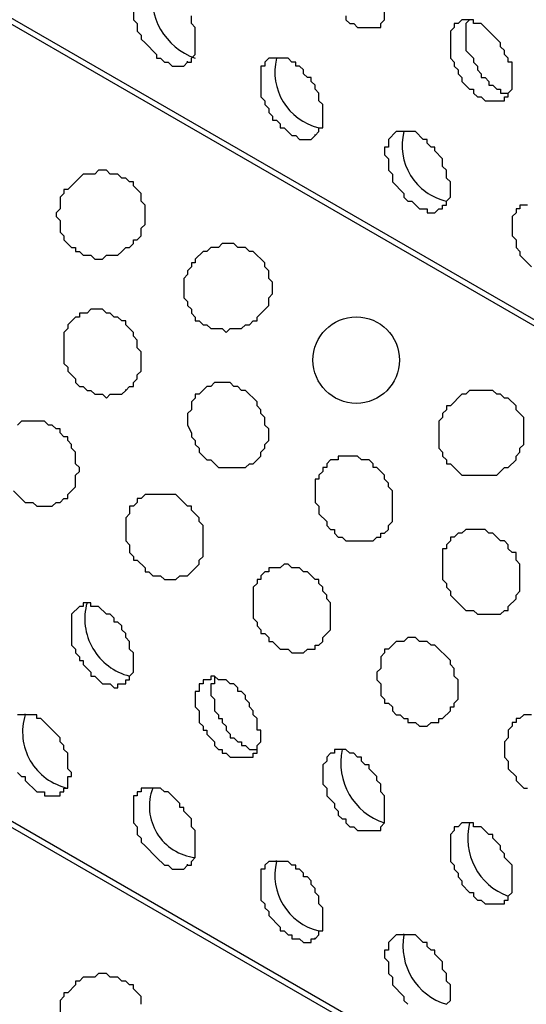
# Model space of a CAD drawing. Extents: x 0 to 219, y -4 to 280.
# Drawn here: x 83 to 86, y 155 to 162 of the extents above; entities that cross this region are included whole.
import ezdxf

# ---------------------------------------------------------------- set-up
doc = ezdxf.new("R2010")
doc.units = 0
doc.header["$LTSCALE"] = 10
doc.header["$MEASUREMENT"] = 0
doc.layers.add('CADdetails-9-EXTRAFINE', color=9, linetype='CONTINUOUS')

msp = doc.modelspace()

# ---------------------------------------------------------------- linework, layer by layer
at = {"layer": 'CADdetails-9-EXTRAFINE'}
for p, q in [((117.7186, 141.2955, 0), (58.5378, 175.4641, 0)), ((117.7186, 135.9154, 0), (58.5378, 170.084, 0)), ((83.7569, 161.2897, 0), (83.7569, 161.2961, 0)), ((84.3518, 161.3155, 0), (84.3518, 161.322, 0)), ((84.6105, 160.7982, 0), (84.6105, 160.8047, 0)), ((85.2054, 160.8241, 0), (85.2054, 160.8305, 0)), ((83.3431, 159.0911, 0), (83.3431, 159.0975, 0)), ((83.3431, 157.1253, 0), (83.3431, 157.1317, 0)), ((82.6705, 156.9183, 0), (82.6705, 156.9248, 0)), ((84.3518, 155.9355, 0), (84.3518, 155.9419, 0)), ((83.7569, 155.9096, 0), (83.7569, 155.9161, 0)), ((84.6105, 155.4181, 0), (84.6105, 155.4246, 0)), ((85.2054, 155.444, 0), (85.2054, 155.4505, 0))]:
    msp.add_line(p, q, dxfattribs=at)
for points in [[(117.7186, 141.2437), (59.288, 174.9985), (59.2104, 174.9209), (59.1586, 174.8692), (59.1069, 174.7915), (59.0552, 174.7398), (59.0034, 174.6622), (58.9258, 174.6105), (58.8741, 174.5329), (58.8224, 174.4553), (58.7706, 174.4036), (58.7189, 174.326), (58.6672, 174.2484), (58.6413, 174.1708), (58.5896, 174.0932), (58.5378, 174.0156)], [(117.7186, 135.8637), (59.288, 169.6184), (59.2104, 169.5408), (59.1586, 169.4891), (59.1069, 169.4115), (59.0552, 169.3597), (59.0034, 169.2822), (58.9258, 169.2304), (58.8741, 169.1528), (58.8224, 169.0752), (58.7706, 169.0235), (58.7189, 168.9459), (58.6672, 168.8683), (58.6413, 168.7907), (58.5896, 168.7131), (58.5378, 168.6355)], [(83.3948, 161.7552), (83.3948, 161.5742), (83.4206, 161.5483), (83.4206, 161.4966), (83.4465, 161.4707), (83.4465, 161.4448), (83.4724, 161.419), (83.55, 161.3414), (83.55, 161.3155), (83.5758, 161.3155), (83.6017, 161.2897), (83.6276, 161.2897), (83.6534, 161.2638), (83.731, 161.2638), (83.7569, 161.2897), (83.7828, 161.2897), (83.7828, 161.3155), (83.8086, 161.3414), (83.8086, 161.5224), (83.7828, 161.5483), (83.7828, 161.6)], [(84.8174, 161.6), (84.8174, 161.5742), (84.8433, 161.5483), (84.8691, 161.5483), (84.895, 161.5224), (85.0243, 161.5224), (85.0502, 161.5224), (85.0502, 161.5483), (85.0761, 161.5742), (85.0761, 161.7552)], [(85.6451, 161.5742), (85.6192, 161.5483), (85.6192, 161.3672), (85.671, 161.3155), (85.671, 161.2897), (85.6968, 161.2638), (85.6968, 161.2379), (85.7227, 161.2121), (85.7227, 161.1862), (85.7486, 161.1862), (85.7744, 161.1603), (85.7744, 161.1345), (85.8003, 161.1345), (85.8262, 161.1086), (85.852, 161.1086), (85.852, 161.0827), (85.9038, 161.0827)], [(86.0331, 160.3326), (85.9814, 160.3326), (85.9814, 160.3068), (85.9555, 160.3068), (85.9555, 160.2809), (85.9296, 160.255), (85.9296, 160.1257), (85.9555, 160.0998), (85.9555, 160.0481), (85.9814, 160.0222), (85.9814, 159.9964), (86.059, 159.9188)], [(82.5929, 158.4186), (82.6705, 158.341), (82.7223, 158.341), (82.7481, 158.3151), (82.8516, 158.3151), (82.8775, 158.341), (82.9033, 158.341), (82.9292, 158.3668), (82.9551, 158.3668), (82.9551, 158.3927), (83.0068, 158.4444), (83.0068, 158.522), (83.0327, 158.5479), (83.0327, 158.5738), (83.0068, 158.5996), (83.0068, 158.6772), (82.9809, 158.7031), (82.9809, 158.729), (82.9551, 158.7548), (82.9551, 158.7807), (82.9292, 158.7807), (82.9033, 158.8065), (82.9033, 158.8324), (82.8775, 158.8324), (82.8516, 158.8583), (82.8257, 158.8583), (82.7999, 158.8841), (82.6447, 158.8841), (82.6188, 158.8583)], [(83.938, 157.177), (83.938, 157.1253), (83.9121, 157.1253), (83.9121, 157.0477), (83.938, 157.0218), (83.938, 156.9442), (83.9638, 156.9183), (83.9638, 156.8925), (83.9897, 156.8925), (83.9897, 156.8666), (84.0156, 156.8408), (84.0156, 156.8149), (84.0414, 156.789), (84.0414, 156.7632), (84.0673, 156.7632), (84.0932, 156.7373), (84.119, 156.7373), (84.119, 156.7114), (84.1449, 156.7114), (84.1708, 156.6856), (84.2225, 156.6856)], [(82.6188, 156.5304), (82.6447, 156.5045), (82.6705, 156.5045), (82.6705, 156.4786), (82.7481, 156.401), (82.7999, 156.401), (82.7999, 156.3752), (82.9033, 156.3752), (82.9033, 156.401), (82.9292, 156.401), (82.9292, 156.4269), (82.9551, 156.4269), (82.9551, 156.5045), (82.9809, 156.5045), (82.9809, 156.5304), (82.9551, 156.5562), (82.9551, 156.6597), (82.9292, 156.6856), (82.9292, 156.7114), (82.9033, 156.7373), (82.9033, 156.7632), (82.8257, 156.8408), (82.774, 156.8925), (82.7481, 156.8925), (82.7481, 156.9183), (82.6188, 156.9183)], [(86.059, 156.9183), (86.0072, 156.9183), (85.9814, 156.8925), (85.9555, 156.8925), (85.9555, 156.8666), (85.9296, 156.8666), (85.9296, 156.8408), (85.9038, 156.8149), (85.9038, 156.7632), (85.8779, 156.7373), (85.8779, 156.6338), (85.9038, 156.608), (85.9038, 156.5562), (85.9555, 156.5045), (85.9555, 156.4786), (86.0072, 156.4269), (86.0331, 156.4269)], [(85.4899, 154.9784), (85.5158, 155.0043), (85.5158, 155.1078), (85.4899, 155.1336), (85.4899, 155.1854), (85.464, 155.2112), (85.464, 155.2629), (85.4123, 155.3147), (85.4123, 155.3405), (85.3864, 155.3405), (85.3606, 155.3664), (85.3606, 155.3923), (85.3347, 155.3923), (85.283, 155.444), (85.1537, 155.444), (85.1019, 155.3923), (85.1019, 155.3405), (85.0761, 155.3405), (85.0761, 155.2888), (85.1019, 155.2629), (85.1019, 155.1854), (85.1278, 155.1595), (85.1278, 155.1078), (85.2054, 155.0302), (85.2054, 155.0043), (85.2313, 154.9784)], [(83.4465, 154.9784), (83.4465, 155.0302), (83.3948, 155.0819), (83.3948, 155.1078), (83.3689, 155.1078), (83.3431, 155.1336), (83.3172, 155.1336), (83.2913, 155.1595), (83.2396, 155.1595), (83.2137, 155.1854), (83.162, 155.1854), (83.1361, 155.1595), (83.0585, 155.1595), (83.0327, 155.1336), (83.0068, 155.1336), (83.0068, 155.1078), (82.9551, 155.056), (82.9292, 155.056), (82.9292, 155.0302), (82.9033, 155.0043), (82.9033, 154.9267)]]:
    msp.add_lwpolyline(points, dxfattribs=at)
for points in [[(85.8779, 161.031), (85.8779, 161.0569), (85.9038, 161.0569), (85.9038, 161.0827), (85.9296, 161.1086), (85.9296, 161.2897), (85.9038, 161.2897), (85.9038, 161.3155), (85.8779, 161.3414), (85.8779, 161.3672), (85.852, 161.3931), (85.852, 161.419), (85.8003, 161.4707), (85.7227, 161.5483), (85.671, 161.5483), (85.671, 161.5742), (85.5934, 161.5742), (85.5675, 161.5483), (85.5416, 161.5483), (85.5416, 161.5224), (85.5158, 161.4966), (85.5158, 161.3155), (85.5416, 161.2897), (85.5416, 161.2638), (85.5675, 161.2379), (85.5675, 161.2121), (85.5934, 161.1862), (85.5934, 161.1603), (85.6451, 161.1086), (85.671, 161.1086), (85.671, 161.0827), (85.6968, 161.0569), (85.7227, 161.0569), (85.7486, 161.031)], [(84.6105, 160.7982), (84.6363, 160.8241), (84.6363, 160.8499), (84.6622, 160.8499), (84.6622, 161.0051), (84.6363, 161.031), (84.6363, 161.0827), (84.6105, 161.1086), (84.6105, 161.1345), (84.5846, 161.1603), (84.5846, 161.1862), (84.5587, 161.1862), (84.5329, 161.2121), (84.5329, 161.2379), (84.507, 161.2638), (84.4811, 161.2638), (84.4811, 161.2897), (84.4553, 161.2897), (84.4294, 161.3155), (84.3001, 161.3155), (84.2742, 161.2897), (84.2742, 161.2638), (84.2484, 161.2638), (84.2484, 161.0569), (84.2742, 161.031), (84.2742, 161.0051), (84.3001, 160.9793), (84.3001, 160.9534), (84.326, 160.9275), (84.326, 160.9017), (84.3518, 160.9017), (84.3777, 160.8758), (84.3777, 160.8499), (84.4035, 160.8499), (84.4553, 160.7982), (84.4811, 160.7982), (84.507, 160.7723), (84.5846, 160.7723)], [(85.4382, 160.3068), (85.464, 160.3068), (85.464, 160.3326), (85.4899, 160.3326), (85.4899, 160.3585), (85.5158, 160.3844), (85.5158, 160.4878), (85.4899, 160.5137), (85.4899, 160.5654), (85.464, 160.5913), (85.464, 160.643), (85.4123, 160.6947), (85.4123, 160.7206), (85.3864, 160.7206), (85.3606, 160.7465), (85.3606, 160.7723), (85.3347, 160.7723), (85.283, 160.8241), (85.1537, 160.8241), (85.1019, 160.7723), (85.1019, 160.7206), (85.0761, 160.7206), (85.0761, 160.6689), (85.1019, 160.643), (85.1019, 160.5654), (85.1278, 160.5395), (85.1278, 160.4878), (85.2054, 160.4102), (85.2054, 160.3844), (85.2313, 160.3585), (85.2571, 160.3585), (85.3089, 160.3068), (85.3606, 160.3068), (85.3606, 160.2809), (85.4123, 160.2809)], [(83.3172, 160.0222), (83.3431, 160.0481), (83.3689, 160.0481), (83.3948, 160.074), (83.3948, 160.0998), (83.4206, 160.0998), (83.4465, 160.1257), (83.4465, 160.1774), (83.4724, 160.2033), (83.4724, 160.3326), (83.4465, 160.3585), (83.4465, 160.4102), (83.3948, 160.4619), (83.3948, 160.4878), (83.3689, 160.4878), (83.3431, 160.5137), (83.3172, 160.5137), (83.2913, 160.5395), (83.2396, 160.5395), (83.2137, 160.5654), (83.162, 160.5654), (83.1361, 160.5395), (83.0585, 160.5395), (82.9809, 160.4619), (82.9551, 160.4361), (82.9292, 160.4361), (82.9292, 160.4102), (82.9033, 160.3844), (82.9033, 160.3068), (82.8775, 160.2809), (82.8775, 160.255), (82.9033, 160.2292), (82.9033, 160.1516), (82.9292, 160.1257), (82.9292, 160.0998), (82.9809, 160.0481), (83.0068, 160.0481), (83.0068, 160.0222), (83.0327, 160.0222), (83.0585, 159.9964), (83.1103, 159.9964), (83.1361, 159.9705), (83.1879, 159.9705), (83.2137, 159.9964), (83.2913, 159.9964)], [(84.1708, 159.5308), (84.1966, 159.5567), (84.2225, 159.5567), (84.2225, 159.5825), (84.3001, 159.6601), (84.3001, 159.7118), (84.326, 159.7377), (84.326, 159.8153), (84.3001, 159.8412), (84.3001, 159.8929), (84.2742, 159.9188), (84.2742, 159.9446), (84.1966, 160.0222), (84.1708, 160.0222), (84.1449, 160.0481), (84.0932, 160.0481), (84.0673, 160.074), (83.9897, 160.074), (83.9638, 160.0481), (83.9121, 160.0481), (83.8862, 160.0222), (83.8604, 160.0222), (83.8086, 159.9705), (83.8086, 159.9446), (83.7828, 159.9446), (83.7828, 159.9188), (83.7569, 159.8929), (83.7569, 159.867), (83.731, 159.8412), (83.731, 159.7118), (83.7569, 159.686), (83.7569, 159.6601), (83.7828, 159.6342), (83.7828, 159.6084), (83.8086, 159.5825), (83.8086, 159.5567), (83.8345, 159.5567), (83.8604, 159.5308), (83.8862, 159.5308), (83.9121, 159.5049), (83.9897, 159.5049), (84.0156, 159.4791), (84.0414, 159.5049), (84.119, 159.5049), (84.1449, 159.5308)], [(83.3431, 159.0911), (83.3689, 159.1169), (83.3948, 159.1169), (83.3948, 159.1428), (83.4206, 159.1687), (83.4206, 159.1945), (83.4465, 159.2204), (83.4465, 159.3497), (83.4206, 159.3756), (83.4206, 159.4273), (83.3948, 159.4532), (83.3948, 159.4791), (83.3431, 159.5308), (83.3431, 159.5567), (83.3172, 159.5567), (83.2913, 159.5825), (83.2655, 159.5825), (83.2396, 159.6084), (83.2137, 159.6084), (83.1879, 159.6342), (83.1103, 159.6342), (83.0844, 159.6084), (83.0327, 159.6084), (83.0327, 159.5825), (83.0068, 159.5825), (82.9551, 159.5308), (82.9551, 159.5049), (82.9292, 159.4791), (82.9292, 159.2721), (82.9551, 159.2463), (82.9551, 159.2204), (83.0068, 159.1687), (83.0068, 159.1428), (83.0327, 159.1169), (83.0585, 159.1169), (83.0844, 159.0911), (83.1103, 159.0911), (83.1361, 159.0652), (83.1879, 159.0652), (83.2137, 159.0393), (83.2396, 159.0652), (83.3172, 159.0652)], [(84.1708, 158.5996), (84.1966, 158.5996), (84.2484, 158.6513), (84.2484, 158.6772), (84.2742, 158.7031), (84.2742, 158.729), (84.3001, 158.7548), (84.3001, 158.8324), (84.2742, 158.8583), (84.2742, 158.91), (84.2484, 158.9359), (84.2484, 158.9617), (84.2225, 158.9876), (84.2225, 159.0135), (84.1449, 159.0911), (84.119, 159.0911), (84.0932, 159.1169), (84.0673, 159.1169), (84.0414, 159.1428), (83.938, 159.1428), (83.9121, 159.1169), (83.8862, 159.1169), (83.8345, 159.0652), (83.8086, 159.0652), (83.8086, 159.0393), (83.7828, 159.0135), (83.7828, 158.9617), (83.7569, 158.9359), (83.7569, 158.8583), (83.7828, 158.8065), (83.7828, 158.7807), (83.8086, 158.7548), (83.8086, 158.729), (83.8345, 158.7031), (83.8345, 158.6772), (83.8862, 158.6255), (83.9121, 158.6255), (83.9638, 158.5738), (84.1449, 158.5738)], [(85.852, 158.5479), (85.8779, 158.5738), (85.9038, 158.5738), (85.9555, 158.6255), (85.9555, 158.6513), (85.9814, 158.6772), (85.9814, 158.7031), (86.0072, 158.729), (86.0072, 158.91), (85.9555, 158.9617), (85.9555, 158.9876), (85.9038, 159.0393), (85.8779, 159.0393), (85.852, 159.0652), (85.8262, 159.0652), (85.8003, 159.0911), (85.6451, 159.0911), (85.6192, 159.0652), (85.5934, 159.0652), (85.5158, 158.9876), (85.4899, 158.9876), (85.4899, 158.9617), (85.464, 158.9359), (85.464, 158.91), (85.4382, 158.8841), (85.4382, 158.7031), (85.464, 158.6772), (85.464, 158.6513), (85.4899, 158.6255), (85.4899, 158.5996), (85.5158, 158.5996), (85.5934, 158.522), (85.8262, 158.522)], [(85.0243, 158.1082), (85.0502, 158.1082), (85.0502, 158.134), (85.0761, 158.134), (85.1019, 158.1599), (85.1019, 158.1858), (85.1278, 158.2116), (85.1278, 158.4186), (85.1019, 158.4444), (85.1019, 158.4703), (85.0761, 158.4962), (85.0761, 158.522), (85.0243, 158.5738), (84.9985, 158.5738), (84.9985, 158.5996), (84.9726, 158.6255), (84.9209, 158.6255), (84.895, 158.6513), (84.7657, 158.6513), (84.7657, 158.6255), (84.7139, 158.6255), (84.6881, 158.5996), (84.6881, 158.5738), (84.6622, 158.5738), (84.6622, 158.5479), (84.6363, 158.522), (84.6363, 158.4962), (84.6105, 158.4962), (84.6105, 158.341), (84.6363, 158.3151), (84.6363, 158.2634), (84.6881, 158.2116), (84.6881, 158.1858), (84.7139, 158.1599), (84.7398, 158.1599), (84.7398, 158.134), (84.7657, 158.1082), (84.7915, 158.1082), (84.8174, 158.0823), (84.9985, 158.0823)], [(83.7569, 157.8495), (83.8345, 157.9271), (83.8345, 157.953), (83.8604, 157.9788), (83.8604, 158.1858), (83.8345, 158.2116), (83.8345, 158.2375), (83.7828, 158.2892), (83.7828, 158.3151), (83.7569, 158.3151), (83.6793, 158.3927), (83.4724, 158.3927), (83.4465, 158.3668), (83.4206, 158.3668), (83.4206, 158.341), (83.3948, 158.3151), (83.3689, 158.3151), (83.3689, 158.2634), (83.3431, 158.2375), (83.3431, 158.0823), (83.3689, 158.0564), (83.3689, 158.0047), (83.3948, 157.9788), (83.3948, 157.953), (83.4206, 157.953), (83.4724, 157.9013), (83.4724, 157.8754), (83.4983, 157.8754), (83.5241, 157.8495), (83.5758, 157.8495), (83.6017, 157.8236), (83.6793, 157.8236), (83.7052, 157.8495)], [(85.8779, 157.6167), (85.9038, 157.6167), (85.9038, 157.6426), (85.9555, 157.6943), (85.9555, 157.7202), (85.9814, 157.7461), (85.9814, 157.9271), (85.9555, 157.953), (85.9555, 158.0047), (85.9296, 158.0047), (85.9038, 158.0306), (85.9038, 158.0564), (85.8779, 158.0823), (85.852, 158.0823), (85.8003, 158.134), (85.7744, 158.134), (85.7486, 158.1599), (85.6192, 158.1599), (85.5934, 158.134), (85.5675, 158.134), (85.5416, 158.1082), (85.5158, 158.1082), (85.5158, 158.0823), (85.4899, 158.0564), (85.4899, 158.0306), (85.464, 158.0306), (85.464, 157.8236), (85.4899, 157.7978), (85.4899, 157.7719), (85.5158, 157.7461), (85.5158, 157.7202), (85.6192, 157.6167), (85.671, 157.6167), (85.6968, 157.5909), (85.852, 157.5909)], [(84.6105, 157.3581), (84.6105, 157.3839), (84.6363, 157.3839), (84.6622, 157.4098), (84.6622, 157.4357), (84.7139, 157.4874), (84.7139, 157.6685), (84.6881, 157.6943), (84.6881, 157.7202), (84.6622, 157.7461), (84.6622, 157.7719), (84.6363, 157.7978), (84.6363, 157.8236), (84.6105, 157.8236), (84.5587, 157.8754), (84.5329, 157.8754), (84.507, 157.9013), (84.4553, 157.9013), (84.4294, 157.9271), (84.4035, 157.9271), (84.3777, 157.9013), (84.3001, 157.9013), (84.3001, 157.8754), (84.2742, 157.8754), (84.2484, 157.8495), (84.2484, 157.8236), (84.2225, 157.8236), (84.2225, 157.7978), (84.1966, 157.7719), (84.1966, 157.565), (84.2225, 157.5391), (84.2225, 157.5133), (84.2484, 157.4874), (84.2484, 157.4615), (84.2742, 157.4615), (84.3001, 157.4357), (84.3001, 157.4098), (84.326, 157.4098), (84.3777, 157.3581), (84.4294, 157.3581), (84.4553, 157.3322), (84.5329, 157.3322), (84.5587, 157.3581)], [(83.3431, 157.1253), (83.3431, 157.1511), (83.3689, 157.1511), (83.3689, 157.177), (83.3948, 157.2029), (83.3948, 157.3322), (83.3689, 157.3581), (83.3689, 157.4098), (83.3431, 157.4357), (83.3431, 157.4615), (83.3172, 157.4874), (83.3172, 157.5133), (83.2913, 157.5391), (83.2655, 157.5391), (83.2655, 157.565), (83.2396, 157.5909), (83.2137, 157.5909), (83.162, 157.6426), (83.1103, 157.6426), (83.1103, 157.6685), (83.0585, 157.6685), (83.0585, 157.6426), (83.0327, 157.6426), (82.9809, 157.5909), (82.9809, 157.3839), (83.0068, 157.3581), (83.0068, 157.3322), (83.0327, 157.3063), (83.0327, 157.2805), (83.0585, 157.2805), (83.0585, 157.2546), (83.1103, 157.2029), (83.1103, 157.177), (83.1361, 157.177), (83.1879, 157.1253), (83.2396, 157.1253), (83.2655, 157.0994), (83.2913, 157.0994), (83.2913, 157.1253)], [(85.4382, 156.8925), (85.464, 156.8925), (85.5158, 156.9442), (85.5158, 156.9701), (85.5416, 156.9701), (85.5416, 156.9959), (85.5675, 157.0218), (85.5675, 157.1511), (85.5416, 157.177), (85.5416, 157.2287), (85.5158, 157.2546), (85.5158, 157.2805), (85.4123, 157.3839), (85.3864, 157.3839), (85.3606, 157.4098), (85.3089, 157.4098), (85.283, 157.4357), (85.2313, 157.4357), (85.2054, 157.4098), (85.1537, 157.4098), (85.1019, 157.3581), (85.0761, 157.3581), (85.0761, 157.3322), (85.0502, 157.3063), (85.0502, 157.2287), (85.0243, 157.2029), (85.0243, 157.1511), (85.0502, 157.1253), (85.0502, 157.0477), (85.0761, 157.0218), (85.0761, 156.9959), (85.1019, 156.9959), (85.1278, 156.9701), (85.1278, 156.9442), (85.1537, 156.9183), (85.1795, 156.9183), (85.2054, 156.8925), (85.2313, 156.8925), (85.2313, 156.8666), (85.283, 156.8666), (85.3089, 156.8408), (85.3606, 156.8408), (85.3864, 156.8666), (85.4382, 156.8666)], [(84.1708, 156.6338), (84.1966, 156.6338), (84.1966, 156.6597), (84.2225, 156.6597), (84.2225, 156.7114), (84.2484, 156.7373), (84.2484, 156.8149), (84.2225, 156.8149), (84.2225, 156.8925), (84.1966, 156.9183), (84.1966, 156.9442), (84.1708, 156.9701), (84.1708, 156.9959), (84.1449, 157.0218), (84.1449, 157.0477), (84.119, 157.0735), (84.0932, 157.0735), (84.0932, 157.0994), (84.0673, 157.1253), (84.0414, 157.1253), (84.0156, 157.1511), (83.9638, 157.1511), (83.938, 157.177), (83.9121, 157.177), (83.9121, 157.1511), (83.8604, 157.1511), (83.8604, 157.1253), (83.8345, 157.1253), (83.8345, 157.0735), (83.8086, 157.0735), (83.8086, 156.9701), (83.8345, 156.9442), (83.8345, 156.8666), (83.8604, 156.8408), (83.8604, 156.8149), (83.8862, 156.8149), (83.8862, 156.789), (83.938, 156.7373), (83.938, 156.7114), (83.9638, 156.6856), (83.9897, 156.6856), (83.9897, 156.6597), (84.0156, 156.6597), (84.0414, 156.6338)], [(85.0243, 156.1424), (85.0502, 156.1424), (85.0502, 156.1682), (85.0761, 156.1941), (85.0761, 156.3752), (85.0502, 156.401), (85.0502, 156.4528), (85.0243, 156.4786), (85.0243, 156.5045), (84.9726, 156.5562), (84.9726, 156.5821), (84.9467, 156.5821), (84.9209, 156.608), (84.9209, 156.6338), (84.895, 156.6338), (84.8691, 156.6597), (84.8433, 156.6597), (84.8174, 156.6856), (84.7398, 156.6856), (84.7398, 156.6597), (84.7139, 156.6597), (84.6881, 156.6338), (84.6881, 156.608), (84.6622, 156.5821), (84.6622, 156.4528), (84.6881, 156.4269), (84.6881, 156.3752), (84.7398, 156.3234), (84.7398, 156.2976), (84.7657, 156.2717), (84.7657, 156.2458), (84.7915, 156.22), (84.8174, 156.22), (84.8174, 156.1941), (84.8433, 156.1682), (84.8691, 156.1682), (84.895, 156.1424)], [(83.7569, 155.9096), (83.7828, 155.9096), (83.7828, 155.9355), (83.8086, 155.9613), (83.8086, 156.1424), (83.7828, 156.1682), (83.7828, 156.22), (83.731, 156.2717), (83.731, 156.2976), (83.7052, 156.2976), (83.7052, 156.3234), (83.6276, 156.401), (83.6017, 156.401), (83.5758, 156.4269), (83.4465, 156.4269), (83.4465, 156.401), (83.4206, 156.401), (83.4206, 156.3752), (83.3948, 156.3752), (83.3948, 156.1941), (83.4206, 156.1682), (83.4206, 156.1165), (83.4465, 156.0906), (83.4465, 156.0648), (83.4724, 156.0389), (83.55, 155.9613), (83.6017, 155.9096), (83.6276, 155.9096), (83.6534, 155.8837), (83.731, 155.8837)], [(85.8779, 155.6509), (85.8779, 155.6768), (85.9038, 155.6768), (85.9038, 155.7027), (85.9296, 155.7285), (85.9296, 155.9096), (85.8779, 155.9613), (85.8779, 155.9872), (85.852, 156.013), (85.852, 156.0389), (85.8003, 156.0906), (85.8003, 156.1165), (85.7744, 156.1165), (85.7227, 156.1682), (85.671, 156.1682), (85.671, 156.1941), (85.5934, 156.1941), (85.5675, 156.1682), (85.5416, 156.1682), (85.5416, 156.1424), (85.5158, 156.1165), (85.5158, 155.9355), (85.5416, 155.9096), (85.5416, 155.8837), (85.5675, 155.8579), (85.5675, 155.832), (85.5934, 155.8061), (85.5934, 155.7803), (85.6451, 155.7285), (85.671, 155.7285), (85.671, 155.7027), (85.6968, 155.6768), (85.7227, 155.6768), (85.7486, 155.6509)], [(84.6105, 155.4181), (84.6363, 155.444), (84.6363, 155.4699), (84.6622, 155.4699), (84.6622, 155.6251), (84.6363, 155.6509), (84.6363, 155.7027), (84.6105, 155.7285), (84.6105, 155.7544), (84.5846, 155.7803), (84.5846, 155.8061), (84.5587, 155.832), (84.5329, 155.832), (84.5329, 155.8579), (84.507, 155.8837), (84.4811, 155.8837), (84.4811, 155.9096), (84.4553, 155.9096), (84.4294, 155.9355), (84.3001, 155.9355), (84.2742, 155.9096), (84.2742, 155.8837), (84.2484, 155.8837), (84.2484, 155.6768), (84.2742, 155.6509), (84.2742, 155.6251), (84.3001, 155.5992), (84.3001, 155.5733), (84.3777, 155.4957), (84.3777, 155.4699), (84.4035, 155.4699), (84.4294, 155.444), (84.4553, 155.444), (84.4553, 155.4181), (84.507, 155.4181), (84.5329, 155.3923), (84.5846, 155.3923), (84.5846, 155.4181)]]:
    msp.add_lwpolyline(points, close=True, dxfattribs=at)
msp.add_circle((84.8861, 159.2937, 0), 0.2895, dxfattribs=at)
for centre, radius, start, end in [((83.9578, 161.73, 0), 0.4405, 169.93124, 250.20593), ((84.7269, 161.225, 0), 0.3858, 166.42957, 256.42957), ((85.5754, 160.7305, 0), 0.3817, 165.80093, 257.05934), ((83.4648, 157.5606, 0), 0.3954, 164.17023, 255.96804), ((83.0375, 156.8027, 0), 0.3847, 162.50498, 257.63108), ((85.2038, 156.5962, 0), 0.4219, 167.76639, 252.37078), ((83.8469, 156.3045, 0), 0.3453, 159.22778, 263.63204), ((86.0439, 156.0902, 0), 0.4121, 165.3925, 250.12458), ((84.7269, 155.8449, 0), 0.3858, 166.42957, 256.42957), ((85.6078, 155.3702, 0), 0.4092, 169.61119, 253.24907)]:
    msp.add_arc(centre, radius, start, end, dxfattribs=at)

doc.saveas('drawing.dxf')
